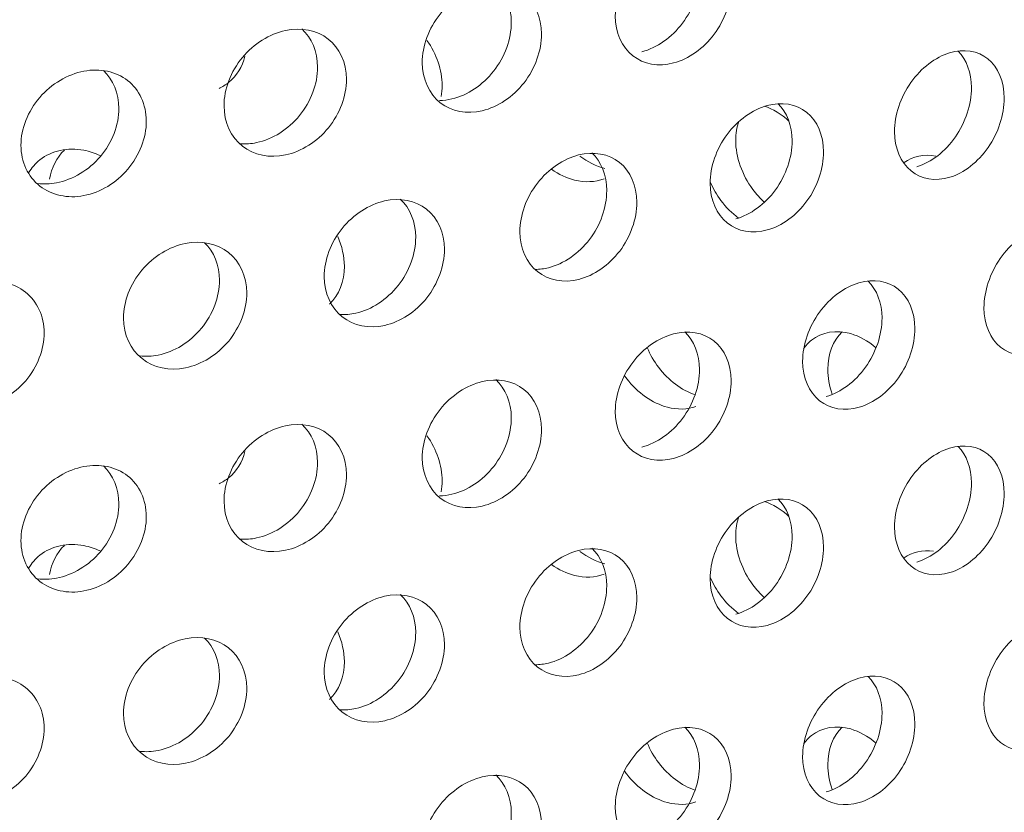
# Model space of a CAD drawing. Units: millimetres. Extents: x 0 to 287, y -29 to 204.
# Drawn here: x 31 to 33, y 154 to 156 of the extents above; entities that cross this region are included whole.
import ezdxf
from ezdxf import colors
from ezdxf.entities.mleader import LeaderData, LeaderLine
from ezdxf.math import Vec2, Vec3

# ---------------------------------------------------------------- set-up
doc = ezdxf.new("R2010")
doc.units = ezdxf.units.MM
doc.layers.add('C-23G-CHAPA_CUBO', color=7, linetype='Continuous')
doc.layers.add('Predeterminado', color=7, linetype='Continuous')

# ---------------------------------------------------------------- blocks, each defined once
blk = doc.blocks.new('SE2')
at = {"layer": 'C-23G-CHAPA_CUBO', "color": 7, "linetype": 'Continuous', "lineweight": 9}
for points, knots in [([(32.4512, 155.7216), (32.4157, 155.7123), (32.3807, 155.7185), (32.3295, 155.759), (32.3139, 155.7936), (32.3138, 155.8712), (32.329, 155.9135), (32.3806, 155.9812), (32.4157, 156.0053), (32.4859, 156.0239), (32.521, 156.018), (32.5714, 155.9781), (32.5867, 155.9438), (32.5869, 155.8656), (32.5718, 155.8229), (32.5215, 155.7556), (32.4867, 155.7309), (32.4512, 155.7216)], [0, 0, 0, 0, 0.125, 0.125, 0.25, 0.25, 0.375, 0.375, 0.5, 0.5, 0.625, 0.625, 0.75, 0.75, 0.875, 0.875, 1, 1, 1, 1]), ([(32.4776, 156.0193), (32.4993, 155.9988), (32.5122, 155.9669), (32.5125, 155.8919), (32.4974, 155.8492), (32.447, 155.7819), (32.4121, 155.7573), (32.3765, 155.748)], [0.6351408, 0.6351408, 0.6351408, 0.6351408, 0.75, 0.75, 0.875, 0.875, 1, 1, 1, 1]), ([(32.0006, 155.6093), (31.964, 155.6006), (31.9281, 155.6074), (31.8753, 155.6488), (31.8593, 155.6838), (31.8591, 155.7613), (31.8748, 155.8034), (31.9279, 155.8701), (31.9641, 155.8936), (32.0363, 155.9109), (32.0725, 155.9044), (32.1244, 155.8636), (32.1401, 155.829), (32.1403, 155.7508), (32.1248, 155.7084), (32.073, 155.6419), (32.0371, 155.6179), (32.0006, 155.6093)], [0, 0, 0, 0, 0.125, 0.125, 0.25, 0.25, 0.375, 0.375, 0.5, 0.5, 0.625, 0.625, 0.75, 0.75, 0.875, 0.875, 1, 1, 1, 1]), ([(32.0322, 155.9073), (32.0551, 155.8865), (32.0688, 155.8539), (32.0691, 155.7784), (32.0535, 155.736), (32.0016, 155.6695), (31.9656, 155.6456), (31.929, 155.637)], [0.6334851, 0.6334851, 0.6334851, 0.6334851, 0.75, 0.75, 0.875, 0.875, 1, 1, 1, 1]), ([(31.5373, 155.5051), (31.4998, 155.4971), (31.4629, 155.5046), (31.4088, 155.5469), (31.3924, 155.5821), (31.3922, 155.6597), (31.4082, 155.7015), (31.4627, 155.7672), (31.4998, 155.7901), (31.574, 155.8061), (31.6112, 155.7989), (31.6645, 155.7571), (31.6806, 155.7222), (31.6809, 155.6441), (31.6649, 155.6019), (31.6117, 155.5364), (31.5748, 155.5131), (31.5373, 155.5051)], [0, 0, 0, 0, 0.125, 0.125, 0.25, 0.25, 0.375, 0.375, 0.5, 0.5, 0.625, 0.625, 0.75, 0.75, 0.875, 0.875, 1, 1, 1, 1]), ([(31.5752, 155.8023), (31.5986, 155.781), (31.6126, 155.7483), (31.6129, 155.6729), (31.5969, 155.6308), (31.5436, 155.5653), (31.5067, 155.542), (31.4691, 155.534)], [0.6338355, 0.6338355, 0.6338355, 0.6338355, 0.75, 0.75, 0.875, 0.875, 1, 1, 1, 1]), ([(31.8703, 155.7746), (31.8927, 155.7431), (31.906, 155.7046), (31.9062, 155.6599), (31.9054, 155.6512), (31.9039, 155.6429)], [0.6350539, 0.6350539, 0.6350539, 0.6350539, 0.75, 0.75, 0.7783274, 0.7783274, 0.7783274, 0.7783274]), ([(33.1016, 155.4525), (33.0679, 155.4423), (33.0347, 155.4477), (32.9862, 155.487), (32.9715, 155.5213), (32.9714, 155.5986), (32.9857, 155.6412), (33.0346, 155.7102), (33.0679, 155.7353), (33.1345, 155.7557), (33.1678, 155.7506), (33.2154, 155.7118), (33.2297, 155.6779), (33.2299, 155.5999), (33.2158, 155.557), (33.1683, 155.4883), (33.1353, 155.4627), (33.1016, 155.4525)], [0, 0, 0, 0, 0.125, 0.125, 0.25, 0.25, 0.375, 0.375, 0.5, 0.5, 0.625, 0.625, 0.75, 0.75, 0.875, 0.875, 1, 1, 1, 1]), ([(33.1217, 155.7494), (33.1412, 155.7294), (33.1527, 155.6986), (33.1529, 155.6247), (33.1387, 155.5817), (33.0911, 155.5131), (33.058, 155.4876), (33.0243, 155.4774)], [0.6381469, 0.6381469, 0.6381469, 0.6381469, 0.75, 0.75, 0.875, 0.875, 1, 1, 1, 1]), ([(31.4416, 155.7376), (31.4352, 155.7125), (31.4218, 155.6907), (31.3962, 155.6701), (31.3886, 155.6655), (31.3805, 155.6619)], [0.7872522, 0.7872522, 0.7872522, 0.7872522, 0.875, 0.875, 0.9071566, 0.9071566, 0.9071566, 0.9071566]), ([(31.0624, 155.4093), (31.024, 155.402), (30.9862, 155.4101), (30.9308, 155.4534), (30.9141, 155.4889), (30.9139, 155.5665), (30.9303, 155.608), (30.9861, 155.6728), (31.024, 155.695), (31.0999, 155.7096), (31.138, 155.7018), (31.1926, 155.659), (31.2092, 155.6239), (31.2094, 155.5457), (31.1931, 155.5038), (31.1386, 155.4393), (31.1008, 155.4166), (31.0624, 155.4093)], [0, 0, 0, 0, 0.125, 0.125, 0.25, 0.25, 0.375, 0.375, 0.5, 0.5, 0.625, 0.625, 0.75, 0.75, 0.875, 0.875, 1, 1, 1, 1]), ([(31.1085, 155.7037), (31.1311, 155.6821), (31.1446, 155.65), (31.1449, 155.5757), (31.1285, 155.5338), (31.0739, 155.4693), (31.0361, 155.4467), (30.9976, 155.4394)], [0.6373422, 0.6373422, 0.6373422, 0.6373422, 0.75, 0.75, 0.875, 0.875, 1, 1, 1, 1]), ([(32.6717, 155.3284), (32.6368, 155.3188), (32.6025, 155.3248), (32.5524, 155.365), (32.5372, 155.3995), (32.5371, 155.4768), (32.5519, 155.5192), (32.6024, 155.5872), (32.6369, 155.6118), (32.7057, 155.6309), (32.7402, 155.6252), (32.7895, 155.5855), (32.8043, 155.5514), (32.8045, 155.4734), (32.7899, 155.4307), (32.7407, 155.3629), (32.7065, 155.3379), (32.6717, 155.3284)], [0, 0, 0, 0, 0.125, 0.125, 0.25, 0.25, 0.375, 0.375, 0.5, 0.5, 0.625, 0.625, 0.75, 0.75, 0.875, 0.875, 1, 1, 1, 1]), ([(32.697, 155.6259), (32.7179, 155.6056), (32.7303, 155.5741), (32.7304, 155.4995), (32.7158, 155.4569), (32.6665, 155.3891), (32.6323, 155.3641), (32.5974, 155.3546)], [0.6360635, 0.6360635, 0.6360635, 0.6360635, 0.75, 0.75, 0.875, 0.875, 1, 1, 1, 1]), ([(32.6655, 155.3933), (32.6554, 155.4024), (32.6459, 155.4127), (32.6126, 155.4577), (32.5975, 155.5003), (32.5974, 155.5551), (32.5999, 155.5705), (32.6047, 155.5845)], [0.0829113, 0.0829113, 0.0829113, 0.0829113, 0.125, 0.125, 0.25, 0.25, 0.3021295, 0.3021295, 0.3021295, 0.3021295]), ([(30.9321, 155.4629), (30.9391, 155.4747), (30.948, 155.4851), (30.9865, 155.5154), (31.0244, 155.5233), (31.0753, 155.5137), (31.0882, 155.5094), (31.1008, 155.5036)], [0.3272346, 0.3272346, 0.3272346, 0.3272346, 0.375, 0.375, 0.5, 0.5, 0.5426719, 0.5426719, 0.5426719, 0.5426719]), ([(32.2277, 155.212), (32.1918, 155.203), (32.1564, 155.2097), (32.1048, 155.2508), (32.0892, 155.2855), (32.089, 155.3629), (32.1043, 155.405), (32.1563, 155.4721), (32.1919, 155.496), (32.2629, 155.5139), (32.2984, 155.5076), (32.3492, 155.467), (32.3645, 155.4326), (32.3647, 155.3546), (32.3496, 155.3122), (32.2989, 155.2453), (32.2636, 155.221), (32.2277, 155.212)], [0, 0, 0, 0, 0.125, 0.125, 0.25, 0.25, 0.375, 0.375, 0.5, 0.5, 0.625, 0.625, 0.75, 0.75, 0.875, 0.875, 1, 1, 1, 1]), ([(32.2583, 155.5101), (32.2805, 155.4894), (32.2936, 155.4572), (32.2938, 155.3821), (32.2787, 155.3396), (32.2278, 155.2728), (32.1926, 155.2485), (32.1566, 155.2395)], [0.6342688, 0.6342688, 0.6342688, 0.6342688, 0.75, 0.75, 0.875, 0.875, 1, 1, 1, 1]), ([(32.604, 155.3563), (32.5887, 155.3677), (32.5746, 155.3818), (32.5529, 155.411), (32.5447, 155.4255), (32.5383, 155.4405)], [0.0650645, 0.0650645, 0.0650645, 0.0650645, 0.125, 0.125, 0.1736771, 0.1736771, 0.1736771, 0.1736771]), ([(31.7707, 155.1037), (31.7337, 155.0954), (31.6974, 155.1027), (31.6443, 155.1447), (31.6283, 155.1798), (31.6282, 155.2571), (31.6438, 155.2989), (31.6973, 155.3651), (31.7338, 155.3884), (31.8068, 155.405), (31.8434, 155.398), (31.8956, 155.3565), (31.9114, 155.3218), (31.9116, 155.2438), (31.8961, 155.2017), (31.8438, 155.1357), (31.8076, 155.112), (31.7707, 155.1037)], [0, 0, 0, 0, 0.125, 0.125, 0.25, 0.25, 0.375, 0.375, 0.5, 0.5, 0.625, 0.625, 0.75, 0.75, 0.875, 0.875, 1, 1, 1, 1]), ([(31.8075, 155.4011), (31.8302, 155.38), (31.8437, 155.3476), (31.844, 155.2725), (31.8284, 155.2304), (31.7761, 155.1644), (31.7398, 155.1407), (31.7028, 155.1325)], [0.6343756, 0.6343756, 0.6343756, 0.6343756, 0.75, 0.75, 0.875, 0.875, 1, 1, 1, 1]), ([(33.3108, 155.0389), (33.2776, 155.0284), (33.2449, 155.0333), (33.1969, 155.072), (33.1823, 155.1061), (33.1822, 155.1836), (33.1964, 155.2266), (33.2448, 155.296), (33.2776, 155.3214), (33.3432, 155.3424), (33.376, 155.3377), (33.4231, 155.2995), (33.4373, 155.2657), (33.4375, 155.1876), (33.4235, 155.1444), (33.3765, 155.0753), (33.344, 155.0494), (33.3108, 155.0389)], [0, 0, 0, 0, 0.125, 0.125, 0.25, 0.25, 0.375, 0.375, 0.5, 0.5, 0.625, 0.625, 0.75, 0.75, 0.875, 0.875, 1, 1, 1, 1]), ([(31.6601, 155.3127), (31.6702, 155.2901), (31.6758, 155.266), (31.676, 155.2075), (31.663, 155.1754), (31.6408, 155.1539)], [0.6762335, 0.6762335, 0.6762335, 0.6762335, 0.75, 0.75, 0.8631098, 0.8631098, 0.8631098, 0.8631098]), ([(31.3015, 155.0037), (31.2636, 154.996), (31.2263, 155.004), (31.172, 155.0469), (31.1556, 155.0823), (31.1554, 155.1596), (31.1715, 155.2012), (31.2263, 155.2664), (31.2637, 155.289), (31.3385, 155.3043), (31.376, 155.2967), (31.4296, 155.2542), (31.4458, 155.2193), (31.446, 155.1413), (31.4301, 155.0994), (31.3765, 155.0344), (31.3393, 155.0113), (31.3015, 155.0037)], [0, 0, 0, 0, 0.125, 0.125, 0.25, 0.25, 0.375, 0.375, 0.5, 0.5, 0.625, 0.625, 0.75, 0.75, 0.875, 0.875, 1, 1, 1, 1]), ([(31.3465, 155.2984), (31.3685, 155.2769), (31.3816, 155.2451), (31.3818, 155.1711), (31.3658, 155.1293), (31.3122, 155.0643), (31.275, 155.0412), (31.237, 155.0336)], [0.6378475, 0.6378475, 0.6378475, 0.6378475, 0.75, 0.75, 0.875, 0.875, 1, 1, 1, 1]), ([(32.8882, 154.9109), (32.8539, 154.901), (32.82, 154.9066), (32.7703, 154.9461), (32.7552, 154.9805), (32.7551, 155.058), (32.7698, 155.1007), (32.8199, 155.1692), (32.8539, 155.194), (32.9218, 155.2138), (32.9559, 155.2086), (33.0046, 155.1695), (33.0194, 155.1354), (33.0196, 155.0573), (33.005, 155.0143), (32.9563, 154.9461), (32.9226, 154.9208), (32.8882, 154.9109)], [0, 0, 0, 0, 0.125, 0.125, 0.25, 0.25, 0.375, 0.375, 0.5, 0.5, 0.625, 0.625, 0.75, 0.75, 0.875, 0.875, 1, 1, 1, 1]), ([(30.8211, 154.9121), (30.7824, 154.9052), (30.7443, 154.9138), (30.6888, 154.9578), (30.672, 154.9934), (30.6718, 155.0707), (30.6882, 155.112), (30.7442, 155.1763), (30.7824, 155.1982), (30.859, 155.2121), (30.8973, 155.2038), (30.9522, 155.1604), (30.9687, 155.1251), (30.9689, 155.0471), (30.9526, 155.0055), (30.8978, 154.9415), (30.8598, 154.9191), (30.8211, 154.9121)], [0, 0, 0, 0, 0.125, 0.125, 0.25, 0.25, 0.375, 0.375, 0.5, 0.5, 0.625, 0.625, 0.75, 0.75, 0.875, 0.875, 1, 1, 1, 1]), ([(32.9095, 155.2079), (32.9299, 155.1878), (32.9419, 155.1566), (32.9422, 155.0822), (32.9276, 155.0392), (32.8788, 154.971), (32.845, 154.9458), (32.8105, 154.9359)], [0.6370683, 0.6370683, 0.6370683, 0.6370683, 0.75, 0.75, 0.875, 0.875, 1, 1, 1, 1]), ([(32.4512, 154.7906), (32.4157, 154.7813), (32.3807, 154.7875), (32.3295, 154.828), (32.3139, 154.8626), (32.3138, 154.9401), (32.329, 154.9825), (32.3806, 155.0501), (32.4157, 155.0743), (32.4859, 155.0929), (32.521, 155.087), (32.5714, 155.0471), (32.5867, 155.0128), (32.5869, 154.9346), (32.5718, 154.8919), (32.5215, 154.8246), (32.4867, 154.7999), (32.4512, 154.7906)], [0, 0, 0, 0, 0.125, 0.125, 0.25, 0.25, 0.375, 0.375, 0.5, 0.5, 0.625, 0.625, 0.75, 0.75, 0.875, 0.875, 1, 1, 1, 1]), ([(32.4776, 155.0882), (32.4993, 155.0678), (32.5122, 155.0359), (32.5125, 154.9609), (32.4974, 154.9182), (32.447, 154.8509), (32.4121, 154.8263), (32.3765, 154.817)], [0.6351408, 0.6351408, 0.6351408, 0.6351408, 0.75, 0.75, 0.875, 0.875, 1, 1, 1, 1]), ([(32.7571, 155.0484), (32.7624, 155.0561), (32.7686, 155.0629), (32.8006, 155.0887), (32.8346, 155.094), (32.8886, 155.0784), (32.9089, 155.0671), (32.927, 155.0517)], [0.3397101, 0.3397101, 0.3397101, 0.3397101, 0.375, 0.375, 0.5, 0.5, 0.5745194, 0.5745194, 0.5745194, 0.5745194]), ([(32.8247, 154.942), (32.8181, 154.9613), (32.8145, 154.9813), (32.8144, 155.0359), (32.8268, 155.0678), (32.8481, 155.0883)], [0.1889349, 0.1889349, 0.1889349, 0.1889349, 0.25, 0.25, 0.3649082, 0.3649082, 0.3649082, 0.3649082]), ([(32.5019, 154.9402), (32.47, 154.9512), (32.4393, 154.974), (32.4051, 155.0188), (32.396, 155.0349), (32.3891, 155.0517)], [0.0116926, 0.0116926, 0.0116926, 0.0116926, 0.125, 0.125, 0.1789611, 0.1789611, 0.1789611, 0.1789611]), ([(32.4367, 154.911), (32.4013, 154.9204), (32.3664, 154.9447), (32.3391, 154.9804), (32.3374, 154.9827), (32.3358, 154.985)], [0, 0, 0, 0, 0.125, 0.125, 0.1334694, 0.1334694, 0.1334694, 0.1334694]), ([(32.0006, 154.6783), (31.964, 154.6696), (31.9281, 154.6764), (31.8753, 154.7178), (31.8593, 154.7527), (31.8591, 154.8303), (31.8748, 154.8724), (31.9279, 154.9391), (31.9641, 154.9626), (32.0363, 154.9799), (32.0725, 154.9734), (32.1244, 154.9326), (32.1401, 154.898), (32.1403, 154.8198), (32.1248, 154.7774), (32.073, 154.7109), (32.0371, 154.6869), (32.0006, 154.6783)], [0, 0, 0, 0, 0.125, 0.125, 0.25, 0.25, 0.375, 0.375, 0.5, 0.5, 0.625, 0.625, 0.75, 0.75, 0.875, 0.875, 1, 1, 1, 1]), ([(32.0322, 154.9762), (32.0551, 154.9554), (32.0688, 154.9229), (32.0691, 154.8474), (32.0535, 154.8049), (32.0016, 154.7385), (31.9656, 154.7146), (31.929, 154.7059)], [0.6334851, 0.6334851, 0.6334851, 0.6334851, 0.75, 0.75, 0.875, 0.875, 1, 1, 1, 1]), ([(31.5373, 154.5741), (31.4998, 154.5661), (31.4629, 154.5736), (31.4088, 154.6159), (31.3924, 154.6511), (31.3922, 154.7286), (31.4082, 154.7705), (31.4627, 154.8362), (31.4998, 154.8591), (31.574, 154.8751), (31.6112, 154.8679), (31.6645, 154.8261), (31.6806, 154.7912), (31.6809, 154.7131), (31.6649, 154.6709), (31.6117, 154.6054), (31.5748, 154.5821), (31.5373, 154.5741)], [0, 0, 0, 0, 0.125, 0.125, 0.25, 0.25, 0.375, 0.375, 0.5, 0.5, 0.625, 0.625, 0.75, 0.75, 0.875, 0.875, 1, 1, 1, 1]), ([(31.5752, 154.8712), (31.5986, 154.85), (31.6126, 154.8173), (31.6129, 154.7419), (31.5969, 154.6997), (31.5436, 154.6343), (31.5067, 154.611), (31.4691, 154.603)], [0.6338355, 0.6338355, 0.6338355, 0.6338355, 0.75, 0.75, 0.875, 0.875, 1, 1, 1, 1]), ([(31.8703, 154.8436), (31.8927, 154.8121), (31.906, 154.7736), (31.9062, 154.7289), (31.9054, 154.7202), (31.9039, 154.7119)], [0.6350539, 0.6350539, 0.6350539, 0.6350539, 0.75, 0.75, 0.7783274, 0.7783274, 0.7783274, 0.7783274]), ([(33.1016, 154.5215), (33.0679, 154.5113), (33.0347, 154.5167), (32.9862, 154.556), (32.9715, 154.5903), (32.9714, 154.6676), (32.9857, 154.7102), (33.0346, 154.7792), (33.0679, 154.8043), (33.1345, 154.8247), (33.1678, 154.8196), (33.2154, 154.7808), (33.2297, 154.7469), (33.2299, 154.6689), (33.2158, 154.626), (33.1683, 154.5573), (33.1353, 154.5317), (33.1016, 154.5215)], [0, 0, 0, 0, 0.125, 0.125, 0.25, 0.25, 0.375, 0.375, 0.5, 0.5, 0.625, 0.625, 0.75, 0.75, 0.875, 0.875, 1, 1, 1, 1]), ([(33.1217, 154.8184), (33.1412, 154.7984), (33.1527, 154.7676), (33.1529, 154.6937), (33.1387, 154.6507), (33.0911, 154.5821), (33.058, 154.5566), (33.0243, 154.5464)], [0.6381469, 0.6381469, 0.6381469, 0.6381469, 0.75, 0.75, 0.875, 0.875, 1, 1, 1, 1]), ([(31.4416, 154.8066), (31.4352, 154.7814), (31.4218, 154.7596), (31.3962, 154.7391), (31.3886, 154.7345), (31.3805, 154.7309)], [0.7872522, 0.7872522, 0.7872522, 0.7872522, 0.875, 0.875, 0.9071566, 0.9071566, 0.9071566, 0.9071566]), ([(31.0624, 154.4783), (31.024, 154.471), (30.9862, 154.4791), (30.9308, 154.5224), (30.9141, 154.5579), (30.9139, 154.6355), (30.9303, 154.677), (30.9861, 154.7417), (31.024, 154.7639), (31.0999, 154.7786), (31.138, 154.7708), (31.1926, 154.728), (31.2092, 154.6928), (31.2094, 154.6147), (31.1931, 154.5728), (31.1386, 154.5083), (31.1008, 154.4856), (31.0624, 154.4783)], [0, 0, 0, 0, 0.125, 0.125, 0.25, 0.25, 0.375, 0.375, 0.5, 0.5, 0.625, 0.625, 0.75, 0.75, 0.875, 0.875, 1, 1, 1, 1]), ([(31.1085, 154.7727), (31.1311, 154.7511), (31.1446, 154.719), (31.1449, 154.6447), (31.1285, 154.6028), (31.0739, 154.5383), (31.0361, 154.5157), (30.9976, 154.5084)], [0.6373422, 0.6373422, 0.6373422, 0.6373422, 0.75, 0.75, 0.875, 0.875, 1, 1, 1, 1]), ([(32.6717, 154.3973), (32.6368, 154.3877), (32.6025, 154.3938), (32.5524, 154.4339), (32.5372, 154.4685), (32.5371, 154.5458), (32.5519, 154.5882), (32.6024, 154.6562), (32.6369, 154.6808), (32.7057, 154.6999), (32.7402, 154.6942), (32.7895, 154.6545), (32.8043, 154.6204), (32.8045, 154.5424), (32.7899, 154.4997), (32.7407, 154.4319), (32.7065, 154.4069), (32.6717, 154.3973)], [0, 0, 0, 0, 0.125, 0.125, 0.25, 0.25, 0.375, 0.375, 0.5, 0.5, 0.625, 0.625, 0.75, 0.75, 0.875, 0.875, 1, 1, 1, 1]), ([(32.697, 154.6949), (32.7179, 154.6746), (32.7303, 154.6431), (32.7304, 154.5685), (32.7158, 154.5258), (32.6665, 154.4581), (32.6323, 154.4331), (32.5974, 154.4236)], [0.6360635, 0.6360635, 0.6360635, 0.6360635, 0.75, 0.75, 0.875, 0.875, 1, 1, 1, 1]), ([(32.6655, 154.4623), (32.6554, 154.4713), (32.6459, 154.4817), (32.6126, 154.5267), (32.5975, 154.5693), (32.5974, 154.6241), (32.5999, 154.6395), (32.6047, 154.6535)], [0.0829113, 0.0829113, 0.0829113, 0.0829113, 0.125, 0.125, 0.25, 0.25, 0.3021295, 0.3021295, 0.3021295, 0.3021295]), ([(30.9321, 154.5319), (30.9391, 154.5437), (30.948, 154.5541), (30.9865, 154.5844), (31.0244, 154.5923), (31.0753, 154.5827), (31.0882, 154.5784), (31.1008, 154.5726)], [0.3272346, 0.3272346, 0.3272346, 0.3272346, 0.375, 0.375, 0.5, 0.5, 0.5426719, 0.5426719, 0.5426719, 0.5426719]), ([(32.2277, 154.281), (32.1918, 154.272), (32.1564, 154.2787), (32.1048, 154.3197), (32.0892, 154.3545), (32.089, 154.4319), (32.1043, 154.474), (32.1563, 154.5411), (32.1919, 154.565), (32.2629, 154.5829), (32.2984, 154.5766), (32.3492, 154.536), (32.3645, 154.5016), (32.3647, 154.4236), (32.3496, 154.3812), (32.2989, 154.3143), (32.2636, 154.2899), (32.2277, 154.281)], [0, 0, 0, 0, 0.125, 0.125, 0.25, 0.25, 0.375, 0.375, 0.5, 0.5, 0.625, 0.625, 0.75, 0.75, 0.875, 0.875, 1, 1, 1, 1]), ([(32.2583, 154.579), (32.2805, 154.5583), (32.2936, 154.5262), (32.2938, 154.451), (32.2787, 154.4086), (32.2278, 154.3418), (32.1926, 154.3174), (32.1566, 154.3085)], [0.6342688, 0.6342688, 0.6342688, 0.6342688, 0.75, 0.75, 0.875, 0.875, 1, 1, 1, 1]), ([(32.604, 154.4253), (32.5887, 154.4367), (32.5746, 154.4508), (32.5529, 154.48), (32.5447, 154.4944), (32.5383, 154.5095)], [0.0650645, 0.0650645, 0.0650645, 0.0650645, 0.125, 0.125, 0.1736771, 0.1736771, 0.1736771, 0.1736771]), ([(31.7707, 154.1727), (31.7337, 154.1644), (31.6974, 154.1717), (31.6443, 154.2137), (31.6283, 154.2487), (31.6282, 154.3261), (31.6438, 154.3679), (31.6973, 154.4341), (31.7338, 154.4574), (31.8068, 154.474), (31.8434, 154.467), (31.8956, 154.4255), (31.9114, 154.3908), (31.9116, 154.3128), (31.8961, 154.2707), (31.8438, 154.2047), (31.8076, 154.181), (31.7707, 154.1727)], [0, 0, 0, 0, 0.125, 0.125, 0.25, 0.25, 0.375, 0.375, 0.5, 0.5, 0.625, 0.625, 0.75, 0.75, 0.875, 0.875, 1, 1, 1, 1]), ([(31.8075, 154.4701), (31.8302, 154.449), (31.8437, 154.4166), (31.844, 154.3415), (31.8284, 154.2994), (31.7761, 154.2334), (31.7398, 154.2097), (31.7028, 154.2014)], [0.6343756, 0.6343756, 0.6343756, 0.6343756, 0.75, 0.75, 0.875, 0.875, 1, 1, 1, 1]), ([(33.3108, 154.1079), (33.2776, 154.0973), (33.2449, 154.1023), (33.1969, 154.141), (33.1823, 154.1751), (33.1822, 154.2526), (33.1964, 154.2955), (33.2448, 154.365), (33.2776, 154.3903), (33.3432, 154.4114), (33.376, 154.4067), (33.4231, 154.3685), (33.4373, 154.3347), (33.4375, 154.2566), (33.4235, 154.2133), (33.3765, 154.1442), (33.344, 154.1184), (33.3108, 154.1079)], [0, 0, 0, 0, 0.125, 0.125, 0.25, 0.25, 0.375, 0.375, 0.5, 0.5, 0.625, 0.625, 0.75, 0.75, 0.875, 0.875, 1, 1, 1, 1]), ([(31.6601, 154.3817), (31.6702, 154.3591), (31.6758, 154.3349), (31.676, 154.2764), (31.663, 154.2443), (31.6408, 154.2229)], [0.6762335, 0.6762335, 0.6762335, 0.6762335, 0.75, 0.75, 0.8631098, 0.8631098, 0.8631098, 0.8631098]), ([(31.3015, 154.0727), (31.2636, 154.065), (31.2263, 154.073), (31.172, 154.1159), (31.1556, 154.1513), (31.1554, 154.2286), (31.1715, 154.2702), (31.2263, 154.3354), (31.2637, 154.358), (31.3385, 154.3733), (31.376, 154.3657), (31.4296, 154.3232), (31.4458, 154.2882), (31.446, 154.2103), (31.4301, 154.1684), (31.3765, 154.1034), (31.3393, 154.0803), (31.3015, 154.0727)], [0, 0, 0, 0, 0.125, 0.125, 0.25, 0.25, 0.375, 0.375, 0.5, 0.5, 0.625, 0.625, 0.75, 0.75, 0.875, 0.875, 1, 1, 1, 1]), ([(31.3465, 154.3674), (31.3685, 154.3459), (31.3816, 154.3141), (31.3818, 154.2401), (31.3658, 154.1982), (31.3122, 154.1333), (31.275, 154.1102), (31.237, 154.1026)], [0.6378475, 0.6378475, 0.6378475, 0.6378475, 0.75, 0.75, 0.875, 0.875, 1, 1, 1, 1]), ([(30.8211, 153.9811), (30.7824, 153.9742), (30.7443, 153.9828), (30.6888, 154.0267), (30.672, 154.0624), (30.6718, 154.1397), (30.6882, 154.181), (30.7442, 154.2452), (30.7824, 154.2672), (30.859, 154.2811), (30.8973, 154.2728), (30.9522, 154.2294), (30.9687, 154.1941), (30.9689, 154.1161), (30.9526, 154.0745), (30.8978, 154.0105), (30.8598, 153.9881), (30.8211, 153.9811)], [0, 0, 0, 0, 0.125, 0.125, 0.25, 0.25, 0.375, 0.375, 0.5, 0.5, 0.625, 0.625, 0.75, 0.75, 0.875, 0.875, 1, 1, 1, 1]), ([(32.8882, 153.9799), (32.8539, 153.97), (32.82, 153.9755), (32.7703, 154.0151), (32.7552, 154.0495), (32.7551, 154.127), (32.7698, 154.1697), (32.8199, 154.2382), (32.8539, 154.263), (32.9218, 154.2828), (32.9559, 154.2775), (33.0046, 154.2385), (33.0194, 154.2044), (33.0196, 154.1263), (33.005, 154.0833), (32.9563, 154.0151), (32.9226, 153.9898), (32.8882, 153.9799)], [0, 0, 0, 0, 0.125, 0.125, 0.25, 0.25, 0.375, 0.375, 0.5, 0.5, 0.625, 0.625, 0.75, 0.75, 0.875, 0.875, 1, 1, 1, 1]), ([(32.9095, 154.2769), (32.9299, 154.2568), (32.9419, 154.2256), (32.9422, 154.1512), (32.9276, 154.1082), (32.8788, 154.04), (32.845, 154.0148), (32.8105, 154.0049)], [0.6370683, 0.6370683, 0.6370683, 0.6370683, 0.75, 0.75, 0.875, 0.875, 1, 1, 1, 1]), ([(32.4512, 153.8596), (32.4157, 153.8503), (32.3807, 153.8565), (32.3295, 153.8969), (32.3139, 153.9316), (32.3138, 154.0091), (32.329, 154.0515), (32.3806, 154.1191), (32.4157, 154.1433), (32.4859, 154.1619), (32.521, 154.156), (32.5714, 154.1161), (32.5867, 154.0818), (32.5869, 154.0036), (32.5718, 153.9609), (32.5215, 153.8935), (32.4867, 153.8689), (32.4512, 153.8596)], [0, 0, 0, 0, 0.125, 0.125, 0.25, 0.25, 0.375, 0.375, 0.5, 0.5, 0.625, 0.625, 0.75, 0.75, 0.875, 0.875, 1, 1, 1, 1]), ([(32.4776, 154.1572), (32.4993, 154.1368), (32.5122, 154.1049), (32.5125, 154.0299), (32.4974, 153.9872), (32.447, 153.9198), (32.4121, 153.8953), (32.3765, 153.886)], [0.6351408, 0.6351408, 0.6351408, 0.6351408, 0.75, 0.75, 0.875, 0.875, 1, 1, 1, 1]), ([(32.7571, 154.1174), (32.7624, 154.1251), (32.7686, 154.1319), (32.8006, 154.1576), (32.8346, 154.163), (32.8886, 154.1474), (32.9089, 154.1361), (32.927, 154.1207)], [0.3397101, 0.3397101, 0.3397101, 0.3397101, 0.375, 0.375, 0.5, 0.5, 0.5745194, 0.5745194, 0.5745194, 0.5745194]), ([(32.8247, 154.011), (32.8181, 154.0303), (32.8145, 154.0503), (32.8144, 154.1049), (32.8268, 154.1368), (32.8481, 154.1573)], [0.1889349, 0.1889349, 0.1889349, 0.1889349, 0.25, 0.25, 0.3649082, 0.3649082, 0.3649082, 0.3649082]), ([(32.5019, 154.0092), (32.47, 154.0202), (32.4393, 154.043), (32.4051, 154.0878), (32.396, 154.1039), (32.3891, 154.1207)], [0.0116926, 0.0116926, 0.0116926, 0.0116926, 0.125, 0.125, 0.1789611, 0.1789611, 0.1789611, 0.1789611]), ([(32.4367, 153.98), (32.4013, 153.9894), (32.3664, 154.0137), (32.3391, 154.0493), (32.3374, 154.0516), (32.3358, 154.054)], [0, 0, 0, 0, 0.125, 0.125, 0.1334694, 0.1334694, 0.1334694, 0.1334694]), ([(32.0006, 153.7473), (31.964, 153.7386), (31.9281, 153.7454), (31.8753, 153.7868), (31.8593, 153.8217), (31.8591, 153.8993), (31.8748, 153.9414), (31.9279, 154.0081), (31.9641, 154.0316), (32.0363, 154.0489), (32.0725, 154.0424), (32.1244, 154.0015), (32.1401, 153.9669), (32.1403, 153.8888), (32.1248, 153.8464), (32.073, 153.7799), (32.0371, 153.7559), (32.0006, 153.7473)], [0, 0, 0, 0, 0.125, 0.125, 0.25, 0.25, 0.375, 0.375, 0.5, 0.5, 0.625, 0.625, 0.75, 0.75, 0.875, 0.875, 1, 1, 1, 1]), ([(32.0322, 154.0452), (32.0551, 154.0244), (32.0688, 153.9919), (32.0691, 153.9164), (32.0535, 153.8739), (32.0016, 153.8075), (31.9656, 153.7836), (31.929, 153.7749)], [0.6334851, 0.6334851, 0.6334851, 0.6334851, 0.75, 0.75, 0.875, 0.875, 1, 1, 1, 1])]:
    blk.add_open_spline(points, degree=3, knots=knots, dxfattribs=at)
for points in [[(31.929, 155.637), (31.9193, 155.6347), (31.9096, 155.6335), (31.9001, 155.6333)], [(32.6651, 155.6203), (32.6852, 155.6132), (32.7051, 155.601), (32.7228, 155.5849)], [(30.9816, 155.4481), (30.9857, 155.4749), (30.9979, 155.4991), (31.0163, 155.5167)], [(31.4691, 155.534), (31.4561, 155.5313), (31.4433, 155.5304), (31.4308, 155.5312)], [(32.2892, 155.4734), (32.2689, 155.4785), (32.2486, 155.4886), (32.2303, 155.5024)], [(32.994, 155.4869), (33.0148, 155.5023), (33.0414, 155.5075), (33.0688, 155.5023)], [(32.2177, 155.446), (32.1992, 155.4507), (32.1808, 155.4594), (32.1638, 155.4712)], [(32.2877, 155.4489), (32.2666, 155.441), (32.2423, 155.4398), (32.2177, 155.446)], [(30.9976, 155.4394), (30.9827, 155.4366), (30.9678, 155.4361), (30.9537, 155.4378)], [(32.1566, 155.2395), (32.146, 155.2369), (32.1355, 155.2356), (32.1253, 155.2356)], [(31.7028, 155.1325), (31.6903, 155.1296), (31.6778, 155.1286), (31.6657, 155.1293)], [(31.237, 155.0336), (31.2225, 155.0307), (31.208, 155.0301), (31.1942, 155.0316)], [(32.5039, 154.9124), (32.4836, 154.9054), (32.4603, 154.9048), (32.4367, 154.911)], [(31.929, 154.7059), (31.9193, 154.7036), (31.9096, 154.7024), (31.9001, 154.7023)], [(32.6651, 154.6893), (32.6852, 154.6822), (32.7051, 154.6699), (32.7228, 154.6539)], [(31.4691, 154.603), (31.4561, 154.6003), (31.4433, 154.5993), (31.4308, 154.6002)], [(30.9816, 154.517), (30.9857, 154.5439), (30.9979, 154.568), (31.0163, 154.5857)], [(32.2892, 154.5424), (32.2689, 154.5475), (32.2486, 154.5576), (32.2303, 154.5714)], [(32.994, 154.5559), (33.0133, 154.5702), (33.0377, 154.5757), (33.063, 154.5722)], [(32.2177, 154.515), (32.1992, 154.5197), (32.1808, 154.5283), (32.1638, 154.5402)], [(32.2877, 154.5179), (32.2666, 154.5099), (32.2423, 154.5088), (32.2177, 154.515)], [(30.9976, 154.5084), (30.9827, 154.5056), (30.9678, 154.5051), (30.9537, 154.5068)], [(32.1566, 154.3085), (32.146, 154.3059), (32.1355, 154.3046), (32.1253, 154.3046)], [(31.7028, 154.2014), (31.6903, 154.1986), (31.6778, 154.1976), (31.6657, 154.1983)], [(31.237, 154.1026), (31.2225, 154.0997), (31.208, 154.0991), (31.1942, 154.1006)], [(32.5039, 153.9814), (32.4836, 153.9743), (32.4603, 153.9738), (32.4367, 153.98)]]:
    blk.add_open_spline(points, degree=3, dxfattribs=at)
blk = doc.blocks.new('_DOT')
at = {"color": 0}
blk.add_line((0, 0), (-1, 0), dxfattribs=at)
at = {"color": 0, "const_width": 0.333}
blk.add_lwpolyline([(-0.1665, 0, 1), (0.1665, 0, 1)], format="xyb", close=True, dxfattribs=at)

msp = doc.modelspace()

# ---------------------------------------------------------------- block references
at = {"layer": 'Predeterminado'}
msp.add_blockref('SE2', (0, 0), dxfattribs=at)

# ---------------------------------------------------------------- leaders
at = {"layer": 'Predeterminado', "color": 7, "linetype": 'Continuous', "lineweight": 9}
ml = msp.add_multileader_mtext('Standard', dxfattribs=at)
ml.set_content('{\\pxsm0.9;\\fArial TUR|b0||i0||c0|p34;\\W1.; Papelera abatible tipo Barcelona de chapa perforada\\P}', color=256)
ml.set_leader_properties()
ml.set_arrow_properties(name='DOT')
ml.build(insert=Vec2(0, 0))
ml.multileader.update_dxf_attribs({"leader_type": 0, "dogleg_length": 0, "arrow_head_size": 1.25})
ctx = ml.context
ctx.base_point, ctx.char_height, ctx.arrow_head_size, ctx.landing_gap_size = Vec3(8.642, 191.8507), 2.5, 1.25, 0.875
notes = []
notes.append((ctx, [(0, (0, 0, 0), (0, 0), (1, 0), 1, [])]))
ctx.mtext.insert = Vec3(10.642, 193.447)
for ctx, leaders in notes:
    for number, flags, end, landing, length, lines in leaders:
        leader = LeaderData()
        leader.index, (leader.has_last_leader_line, leader.has_dogleg_vector, leader.attachment_direction) = number, flags
        leader.last_leader_point, leader.dogleg_vector, leader.dogleg_length = Vec3(end), Vec3(landing), length
        for number, points, colour, breaks in lines:
            line = LeaderLine()
            line.index, line.vertices, line.color, line.breaks = number, Vec3.list(points), colors.encode_raw_color(colour), breaks
            leader.lines.append(line)
        ctx.leaders.append(leader)

doc.saveas('drawing.dxf')
